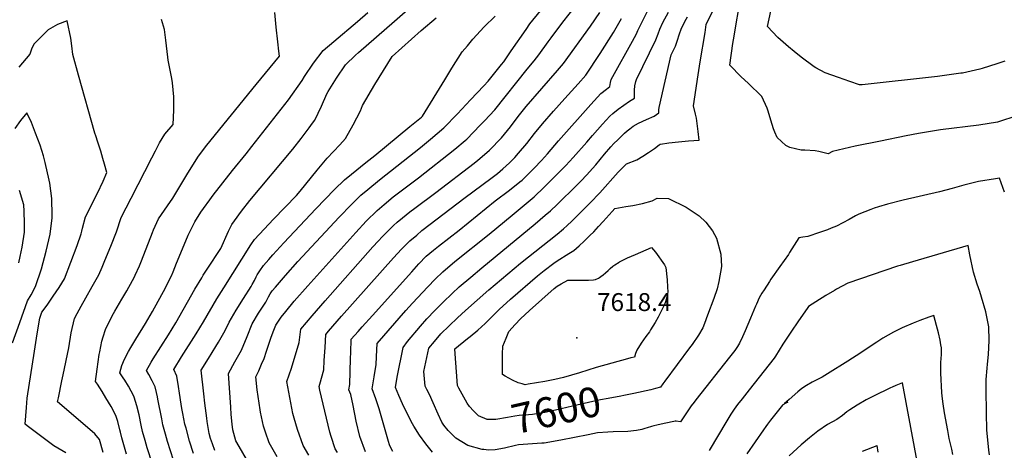
# Model space of a CAD drawing. Units: inches. Extents: x 2567379 to 2572722, y 1540090 to 1545457.
# Drawn here: x 2570183 to 2571135, y 1544230 to 1544645 of the extents above; entities that cross this region are included whole.
import ezdxf
from ezdxf.enums import TextEntityAlignment as Align

# ---------------------------------------------------------------- set-up
doc = ezdxf.new("R2010")
doc.units = ezdxf.units.IN
doc.header["$MEASUREMENT"] = 0
doc.layers.add('tile_2467_32_contour_10ft', color=2, linetype='Continuous')
doc.layers.add('tile_2467_32_spot_elev', color=53, linetype='Continuous')
doc.styles.add('Arial', font='arial.ttf')

msp = doc.modelspace()

# ---------------------------------------------------------------- linework, layer by layer
at = {"layer": 'tile_2467_32_contour_10ft'}
msp.add_line((2570633.97, 1544230.06, 7590), (2570631.78, 1544230.29, 7590), dxfattribs=at)
for points, elevation in [([(2570631.78, 1544230.29), (2570630.11, 1544230.46), (2570616.41, 1544234.04), (2570604.88, 1544241.12), (2570597.34, 1544248.58), (2570593.22, 1544253.64), (2570591.15, 1544256.79), (2570587.53, 1544264.52), (2570582.97, 1544275.47), (2570579.19, 1544283.31), (2570576.81, 1544288.1), (2570575.06, 1544291.3), (2570573.95, 1544305.66), (2570578.72, 1544328.09), (2570584.08, 1544334.6), (2570590.27, 1544341.93), (2570598.29, 1544349.7), (2570606.4, 1544357.39), (2570614.19, 1544364.55), (2570636.73, 1544384.36), (2570667.38, 1544410.29), (2570702.64, 1544438.3), (2570708.62, 1544443.31), (2570712.28, 1544446.49), (2570716.8, 1544450.73), (2570734.54, 1544468.53), (2570743.89, 1544478.22), (2570761.66, 1544497.91), (2570769.56, 1544506.22), (2570779.62, 1544510.02), (2570785.36, 1544513.43), (2570791.04, 1544516.98), (2570796.59, 1544520.89), (2570801.15, 1544524.43), (2570802.16, 1544525.01), (2570802.56, 1544525.19), (2570810.48, 1544526.37), (2570819.89, 1544527.46), (2570829.62, 1544528.34), (2570839.73, 1544528.96), (2570838.76, 1544537.22), (2570837.19, 1544550.3), (2570836.31, 1544554.1), (2570834.23, 1544562.13), (2570838.8, 1544591.98), (2570840.85, 1544604.59), (2570845.51, 1544633), (2570846.74, 1544640.47), (2570848.66, 1544644.95), (2570863.85, 1544675.21)], 7590), ([(2571135.26, 1544605.31), (2571127.28, 1544602.63), (2571113.39, 1544598.24), (2571111.13, 1544597.66), (2571094.29, 1544593.8), (2571092.74, 1544593.58), (2571070.06, 1544590.43), (2570997.33, 1544582.23), (2570994.76, 1544582.42), (2570985.29, 1544585.55), (2570974.32, 1544589.32), (2570961.65, 1544594.12), (2570952.67, 1544598.71), (2570950.87, 1544599.65), (2570938.3, 1544608.96), (2570931.61, 1544614.5), (2570926.28, 1544618.92), (2570915.87, 1544628.2), (2570905.7, 1544638.55), (2570914.03, 1544676.07)], 7610), ([(2570332.05, 1544220.05), (2570326.27, 1544238.11), (2570324.3, 1544244.99), (2570321.79, 1544253.99), (2570320.56, 1544260.02), (2570316.83, 1544278.74), (2570316.47, 1544281.14), (2570315.51, 1544285.38), (2570314.25, 1544290.74), (2570311.35, 1544296.73), (2570308.21, 1544302.6), (2570306.03, 1544306.51), (2570310.55, 1544314.76), (2570312.45, 1544317.98), (2570327.3, 1544341.01), (2570334.18, 1544352.53), (2570352.65, 1544384.99), (2570359.26, 1544396.12), (2570360.76, 1544398.5), (2570364.65, 1544404.38), (2570377.63, 1544424.23), (2570385.27, 1544441.07), (2570388.27, 1544447.47), (2570390.87, 1544451.21), (2570397.66, 1544460.4), (2570405.78, 1544470.71), (2570447.11, 1544520.41), (2570455.2, 1544530.49), (2570463.12, 1544540.87), (2570466.37, 1544545.23), (2570468.54, 1544548.19), (2570475.12, 1544561.9), (2570480.06, 1544573.82), (2570481.31, 1544575.9), (2570489.53, 1544588.94), (2570498.19, 1544601.69), (2570507.72, 1544610.93), (2570510.64, 1544613.51), (2570545.44, 1544643.71), (2570573.73, 1544669.09)], 7490), ([(2571144, 1544551.48), (2571132.07, 1544547.63), (2571128.12, 1544546.36), (2571109.95, 1544543.59), (2571073.07, 1544538.78), (2571051.67, 1544535.41), (2571039.97, 1544533.15), (2571014.93, 1544528.09), (2570990.64, 1544523.02), (2570968.7, 1544517.95), (2570964.53, 1544515.81), (2570955.6, 1544518.13), (2570951.79, 1544518.68), (2570941.87, 1544519.41), (2570938.3, 1544519.41), (2570927.4, 1544521.74), (2570923.56, 1544523.83), (2570915.1, 1544531.68), (2570912.84, 1544536.61), (2570911.67, 1544539.76), (2570909.02, 1544548.15), (2570906.61, 1544557.01), (2570905.52, 1544559.74), (2570900.3, 1544571.1), (2570887.04, 1544584.03), (2570880.43, 1544590.05), (2570869.31, 1544601.21), (2570872.36, 1544622.37), (2570872.91, 1544625.84), (2570880.29, 1544670.03)], 7600), ([(2570286.68, 1544225.69), (2570281.95, 1544241.5), (2570280.75, 1544246.97), (2570280.13, 1544249.43), (2570278.11, 1544257.31), (2570276.37, 1544262.99), (2570271.63, 1544271.79), (2570266.69, 1544280.3), (2570263.11, 1544286.32), (2570258.55, 1544293.52), (2570256.72, 1544295.83), (2570258.27, 1544307.83), (2570260.28, 1544321.96), (2570260.75, 1544324.48), (2570262.8, 1544334.98), (2570264, 1544339.24), (2570266.18, 1544346.1), (2570272.76, 1544359.35), (2570275.37, 1544364), (2570279.8, 1544371.61), (2570282.15, 1544375.52), (2570286.97, 1544383.58), (2570288.85, 1544387.03), (2570293.82, 1544396.24), (2570294.97, 1544398.55), (2570299.02, 1544407.65), (2570301.04, 1544412.32), (2570311.64, 1544439.86), (2570312.65, 1544442.27), (2570317.41, 1544452.85), (2570326.24, 1544465.64), (2570331.48, 1544472.82), (2570345.91, 1544496.94), (2570356.04, 1544513.66), (2570364.29, 1544524.19), (2570411.7, 1544582.76), (2570434.47, 1544610.18), (2570433.89, 1544615.03), (2570432.72, 1544624.04), (2570431.1, 1544637.98), (2570429.93, 1544652.2)], 7470), ([(2570311.65, 1544216.23), (2570306.52, 1544231.91), (2570304.45, 1544238.96), (2570301.89, 1544247.75), (2570300.77, 1544253.66), (2570298.73, 1544263.78), (2570296.61, 1544272.62), (2570293.99, 1544280.76), (2570292.28, 1544284.24), (2570291.04, 1544286.73), (2570288.36, 1544291.38), (2570284.91, 1544297.1), (2570283.37, 1544299.43), (2570280.25, 1544304.26), (2570281.92, 1544311.46), (2570284.66, 1544317.4), (2570288.41, 1544324.92), (2570290.75, 1544328.92), (2570295.59, 1544336.88), (2570304.94, 1544351.94), (2570311.58, 1544363.45), (2570324.16, 1544386.5), (2570327.28, 1544392.45), (2570330.17, 1544398.02), (2570331.68, 1544401.9), (2570334.89, 1544410.27), (2570343.9, 1544431.82), (2570346.31, 1544437.39), (2570348.63, 1544442.27), (2570352.67, 1544450.17), (2570358.54, 1544459.49), (2570360.81, 1544463.02), (2570367.05, 1544471.47), (2570370.33, 1544475.76), (2570389.03, 1544499.69), (2570402.14, 1544515.91), (2570407.65, 1544522.86), (2570443.1, 1544567.88), (2570456.21, 1544586.58), (2570458.61, 1544590.47), (2570467.33, 1544603.18), (2570476.69, 1544615.48), (2570486.78, 1544624.36), (2570509.83, 1544643.68), (2570519.85, 1544652.35)], 7480), ([(2570402.59, 1544220.87), (2570395.3, 1544233.16), (2570392.25, 1544238.71), (2570389.37, 1544249.29), (2570388.52, 1544254.81), (2570387.68, 1544263.94), (2570387.21, 1544271.14), (2570385.13, 1544303.73), (2570391.28, 1544314.8), (2570397.61, 1544326.32), (2570403.1, 1544339.27), (2570407.91, 1544351.79), (2570414.08, 1544362.02), (2570421.22, 1544372.49), (2570422.3, 1544374.61), (2570423.81, 1544377.71), (2570425.38, 1544380.52), (2570427.28, 1544383.39), (2570430.46, 1544387.15), (2570440.19, 1544398.43), (2570452.22, 1544411.75), (2570492.16, 1544454.63), (2570503.87, 1544466.69), (2570513.01, 1544475.8), (2570519.83, 1544481.48), (2570531.02, 1544490.6), (2570570.51, 1544521.8), (2570580.41, 1544529.82), (2570593.26, 1544540.74), (2570606.2, 1544554.25), (2570619.03, 1544567.81), (2570631.75, 1544581.42), (2570635.86, 1544585.82), (2570648.88, 1544601.95), (2570651.05, 1544604.67), (2570658.24, 1544615.09), (2570672.6, 1544635.94), (2570676.34, 1544641.33), (2570679.07, 1544644.97), (2570688.18, 1544655.78)], 7520), ([(2570432.2, 1544223.19), (2570424.46, 1544236.72), (2570420.87, 1544247), (2570419.04, 1544252.71), (2570416.19, 1544266.49), (2570415.85, 1544268.56), (2570412.7, 1544287.94), (2570411.62, 1544300.6), (2570414.37, 1544306.12), (2570417.11, 1544312.65), (2570419.44, 1544318.26), (2570421.82, 1544325.18), (2570426.06, 1544337.74), (2570428.38, 1544343.98), (2570430.84, 1544350.27), (2570435.93, 1544357.99), (2570440.54, 1544363.63), (2570448.7, 1544373.46), (2570461.65, 1544388.4), (2570508.01, 1544439.83), (2570518.22, 1544450.61), (2570528.77, 1544461.08), (2570535.49, 1544466.86), (2570544.29, 1544474.09), (2570551.85, 1544479.99), (2570568.76, 1544492.61), (2570603.81, 1544520.36), (2570613.64, 1544528.52), (2570615.33, 1544529.96), (2570628.4, 1544543.4), (2570632.36, 1544547.59), (2570642.37, 1544558.24), (2570673.8, 1544597.4), (2570680.34, 1544605.58), (2570684.82, 1544611.28), (2570694, 1544623.84), (2570696.91, 1544627.89), (2570708.17, 1544642.95), (2570720.51, 1544658.46)], 7530), ([(2570462.6, 1544224.72), (2570457.3, 1544234.26), (2570451.73, 1544249.51), (2570448.49, 1544260.61), (2570447.32, 1544265.2), (2570444.31, 1544280.66), (2570441.46, 1544296.1), (2570445.88, 1544308.68), (2570453.34, 1544333.55), (2570455.13, 1544346.38), (2570465.94, 1544359.44), (2570478.44, 1544373.95), (2570524.63, 1544426.09), (2570529.6, 1544431.46), (2570533.88, 1544435.99), (2570536.44, 1544438.53), (2570544.49, 1544446.41), (2570548.16, 1544449.64), (2570553.22, 1544453.98), (2570560.32, 1544459.74), (2570565.11, 1544463.42), (2570585.29, 1544478.4), (2570622.59, 1544506.9), (2570626.01, 1544509.51), (2570634.78, 1544516.96), (2570637.3, 1544519.23), (2570648.79, 1544531.05), (2570654.74, 1544538.35), (2570657.49, 1544541.83), (2570665, 1544551.71), (2570672.75, 1544561.3), (2570702.93, 1544596.22), (2570708.77, 1544603.12), (2570734.81, 1544639.05), (2570744, 1544652.26)], 7540), ([(2570517.34, 1544228.07), (2570511.96, 1544242.88), (2570508.32, 1544257.5), (2570505.48, 1544272.81), (2570503.19, 1544283.27), (2570501.52, 1544287.76), (2570502.47, 1544293.04), (2570503.09, 1544318.08), (2570503.27, 1544324.1), (2570503.67, 1544336.72), (2570510.31, 1544344.24), (2570514.29, 1544348.73), (2570524.1, 1544359.73), (2570562.09, 1544401.99), (2570568.99, 1544409.53), (2570576.17, 1544416.82), (2570583.13, 1544422.63), (2570587.98, 1544426.62), (2570608.11, 1544442.07), (2570642.88, 1544470.32), (2570656.61, 1544480.61), (2570666.68, 1544488.64), (2570668.72, 1544490.35), (2570673.9, 1544495.4), (2570678.25, 1544499.65), (2570680.35, 1544501.79), (2570687.43, 1544509.43), (2570693.18, 1544515.67), (2570703.88, 1544528.43), (2570735.02, 1544563.46), (2570744.85, 1544573.98), (2570750.16, 1544578.14), (2570753.69, 1544580.63), (2570754.31, 1544584.66), (2570754.86, 1544587.41), (2570756.59, 1544590.45), (2570775.43, 1544624.55), (2570779.29, 1544631.66), (2570780.74, 1544634.96), (2570783.69, 1544641.38), (2570790.37, 1544654.24)], 7560), ([(2570544.02, 1544228.23), (2570541.95, 1544231.86), (2570540.8, 1544234.93), (2570539.85, 1544238.05), (2570530.69, 1544269.52), (2570527.5, 1544279.22), (2570523.96, 1544289.03), (2570525.99, 1544300.6), (2570527.23, 1544308.48), (2570527.78, 1544312.09), (2570528.03, 1544320.03), (2570528.7, 1544332.61), (2570556.6, 1544364.36), (2570562.93, 1544371.54), (2570577.81, 1544387.31), (2570584.77, 1544394.6), (2570592.09, 1544401.95), (2570603.92, 1544411.74), (2570636.97, 1544438.3), (2570659.04, 1544456.49), (2570680.35, 1544474.35), (2570690.04, 1544483.43), (2570699.52, 1544492.81), (2570710.92, 1544504.44), (2570718.2, 1544512.15), (2570731.27, 1544527.02), (2570736.78, 1544533.42), (2570746.35, 1544544.37), (2570753.66, 1544552.01), (2570756.29, 1544554.71), (2570761.61, 1544558.86), (2570772.64, 1544566.5), (2570777.37, 1544569.6), (2570777.41, 1544573.13), (2570777.35, 1544577.32), (2570777.55, 1544581.48), (2570778.51, 1544585.59), (2570779.45, 1544587.44), (2570798.04, 1544625.73), (2570800.38, 1544631.51), (2570801.98, 1544636.07), (2570804.74, 1544642.48), (2570810.08, 1544652.55)], 7570), ([(2570227.91, 1544227.01), (2570216.46, 1544233.93), (2570203.38, 1544243.6), (2570190.63, 1544253.27), (2570188.72, 1544254.73), (2570189.95, 1544270.73), (2570190.7, 1544280.01), (2570197.75, 1544325.22), (2570200.38, 1544342), (2570202.76, 1544357.08), (2570204.73, 1544362.76), (2570209.82, 1544369.77), (2570215.7, 1544378.33), (2570221.45, 1544386.85), (2570226.61, 1544395.21), (2570239.03, 1544427.16), (2570242.66, 1544438.51), (2570243.44, 1544440.97), (2570244.07, 1544444.09), (2570246.81, 1544454.79), (2570258.5, 1544477.76), (2570263.88, 1544489.25), (2570267.58, 1544497.63), (2570265.28, 1544505.91), (2570263.81, 1544511.18), (2570261.83, 1544518.19), (2570259.03, 1544526.96), (2570257.01, 1544532.99), (2570256.12, 1544535.73), (2570240.23, 1544591.64), (2570234.84, 1544611.74), (2570233.88, 1544619.97), (2570232.68, 1544627.36), (2570229.34, 1544644.19), (2570219.76, 1544640.53), (2570210.82, 1544635.46), (2570197.04, 1544621.5), (2570194.77, 1544616.66), (2570193.02, 1544612.08), (2570186.01, 1544603.51), (2570182.4, 1544599.55)], 7450), ([(2570264.1, 1544227.37), (2570260.48, 1544239.92), (2570255.85, 1544245.59), (2570253.41, 1544247.55), (2570219.97, 1544276.34), (2570220.74, 1544280.34), (2570224.03, 1544296.48), (2570225.33, 1544302.45), (2570230.83, 1544328.43), (2570232.98, 1544342.82), (2570236.36, 1544356.88), (2570238.89, 1544361.64), (2570242.68, 1544368.59), (2570247.27, 1544376.82), (2570253.5, 1544387.57), (2570259.97, 1544399.08), (2570263.04, 1544406.44), (2570265.7, 1544412.85), (2570271.28, 1544426.62), (2570276.85, 1544440.41), (2570281.57, 1544454.21), (2570291.06, 1544472.84), (2570311.04, 1544511.96), (2570314.53, 1544518.76), (2570318.55, 1544526.54), (2570323.46, 1544534.75), (2570331.77, 1544544.14), (2570332.37, 1544557.78), (2570332.33, 1544567.43), (2570332.21, 1544570.83), (2570330.86, 1544584.37), (2570330.29, 1544588.44), (2570326.96, 1544606.34), (2570326.61, 1544609.14), (2570324.68, 1544625.54), (2570323.17, 1544635.89), (2570321.32, 1544642.39), (2570320.4, 1544645.59)], 7460), ([(2570351.35, 1544226.38), (2570347.53, 1544238.5), (2570344.06, 1544250.91), (2570343.04, 1544254.76), (2570340.91, 1544265.16), (2570339.99, 1544269.83), (2570339.31, 1544274.07), (2570337.71, 1544284.61), (2570336.89, 1544291.19), (2570335.12, 1544301), (2570332.3, 1544307.4), (2570339.79, 1544319.77), (2570353.98, 1544341.98), (2570360.84, 1544353.5), (2570373.81, 1544375.61), (2570380.64, 1544386.44), (2570406.76, 1544427.79), (2570410.36, 1544433.07), (2570419.49, 1544442.92), (2570428.66, 1544452.66), (2570450.85, 1544475.5), (2570454.25, 1544479.57), (2570459.88, 1544486.36), (2570470.87, 1544499.95), (2570475.72, 1544505.74), (2570480.55, 1544511.43), (2570492.67, 1544524.5), (2570498.01, 1544530.66), (2570505.72, 1544543.7), (2570512.54, 1544557.28), (2570514.64, 1544562.46), (2570526.34, 1544582.8), (2570543.09, 1544609.74), (2570571.39, 1544634.95), (2570585.69, 1544647.21)], 7500), ([(2570371.99, 1544229.2), (2570369.73, 1544235.68), (2570367.86, 1544241.04), (2570366.44, 1544245.75), (2570364.56, 1544257.22), (2570364.05, 1544260.58), (2570362.23, 1544275.18), (2570361.19, 1544283.95), (2570358.65, 1544306.87), (2570365.69, 1544318.29), (2570372.75, 1544329.71), (2570375.4, 1544333.95), (2570381.97, 1544345.17), (2570385.78, 1544353.27), (2570392.47, 1544364.75), (2570399.48, 1544376.21), (2570406.91, 1544387.65), (2570408.11, 1544389.51), (2570410.16, 1544393.57), (2570411.88, 1544396.88), (2570412.93, 1544398.82), (2570415.27, 1544402.78), (2570418.9, 1544407.98), (2570423.97, 1544413.74), (2570427.9, 1544418.21), (2570438.58, 1544429.98), (2570469.54, 1544462.69), (2570487.59, 1544481.28), (2570497.09, 1544490.66), (2570504, 1544496.25), (2570517.9, 1544507.37), (2570526.62, 1544514.21), (2570560.43, 1544542.01), (2570571.55, 1544551.22), (2570571.65, 1544551.3), (2570572.46, 1544552.16), (2570594.09, 1544587.12), (2570600.99, 1544598.48), (2570610.96, 1544614.1), (2570616.01, 1544620.17), (2570621.33, 1544626.36), (2570632.23, 1544638.3), (2570642.8, 1544648.83)], 7510), ([(2570490.31, 1544227.47), (2570488.19, 1544231.08), (2570484.29, 1544242.72), (2570482.94, 1544247.05), (2570479.66, 1544260.46), (2570473.51, 1544287.59), (2570472.78, 1544291), (2570473.5, 1544293.4), (2570477.17, 1544307.11), (2570477.63, 1544316.35), (2570478.41, 1544328.9), (2570479.28, 1544341.44), (2570481.81, 1544344.43), (2570494.32, 1544358.88), (2570544.58, 1544415.35), (2570552.41, 1544423.8), (2570560.27, 1544431.67), (2570566.91, 1544437.37), (2570571.96, 1544441.59), (2570613.77, 1544473.76), (2570638.59, 1544491.96), (2570644.87, 1544496.75), (2570650.1, 1544501.17), (2570656.61, 1544506.99), (2570661.81, 1544512.25), (2570665.43, 1544516.28), (2570673.31, 1544525.63), (2570680.74, 1544535.27), (2570688.4, 1544544.77), (2570699.13, 1544557.03), (2570709.94, 1544569.21), (2570722.78, 1544583.27), (2570730.5, 1544591.74), (2570744.22, 1544612.7), (2570756.93, 1544632.94), (2570764.78, 1544646.46)], 7550), ([(2570582.21, 1544227.81), (2570575.75, 1544235.9), (2570569.76, 1544244.27), (2570564.19, 1544252.89), (2570561.6, 1544257.31), (2570553.18, 1544274.48), (2570549.7, 1544282.39), (2570546.41, 1544290.31), (2570548.15, 1544300.04), (2570553.73, 1544328.94), (2570558.2, 1544334.56), (2570570.46, 1544349.35), (2570576.72, 1544356.6), (2570584.58, 1544364.55), (2570592.5, 1544372.43), (2570601.33, 1544380.95), (2570607.86, 1544387.23), (2570619.14, 1544396.78), (2570629.73, 1544405.58), (2570681.3, 1544448.06), (2570691.15, 1544456.4), (2570696.08, 1544460.75), (2570702.52, 1544466.74), (2570721.75, 1544485.42), (2570725.84, 1544489.65), (2570731.09, 1544495.13), (2570739.96, 1544505.25), (2570748.48, 1544515.33), (2570754.6, 1544522.36), (2570757.5, 1544525.6), (2570761.14, 1544529.27), (2570767.62, 1544535.62), (2570770.28, 1544537.98), (2570772.79, 1544540.02), (2570776.18, 1544542.47), (2570781.28, 1544545.24), (2570789.07, 1544549.01), (2570796.41, 1544552.27), (2570800.83, 1544555.23), (2570800.86, 1544558.27), (2570801.21, 1544560.59), (2570812.77, 1544611.27), (2570816.84, 1544619.78), (2570819.01, 1544625.62), (2570820.64, 1544630.78), (2570822.89, 1544637.16), (2570823.9, 1544639.35), (2570825.97, 1544643.6), (2570828.71, 1544648.11)], 7580), ([(2570176.32, 1544333.17), (2570183.42, 1544353.05), (2570191, 1544373.86), (2570194.48, 1544379.57), (2570198.6, 1544387.65), (2570204.29, 1544404.81), (2570209.1, 1544421.74), (2570212.68, 1544438.33), (2570214.84, 1544453.87), (2570214.9, 1544456.27), (2570214.33, 1544472.65), (2570212.43, 1544487.46), (2570211.98, 1544490.38), (2570208.14, 1544507.52), (2570206.23, 1544513.85), (2570203.11, 1544524.2), (2570198.67, 1544535.83), (2570194.67, 1544545.95), (2570190.28, 1544555.46), (2570184.26, 1544547.83), (2570178.79, 1544540.27)], 7440), ([(2571134.97, 1544478.89), (2571130.1, 1544492.34), (2571126.11, 1544491.71), (2571109.65, 1544489.06), (2571095.57, 1544485.48), (2571084.21, 1544482.28), (2571071.98, 1544479.08), (2571037, 1544471.04), (2571021.83, 1544467.05), (2571013.16, 1544464.46), (2571008.95, 1544463.19), (2571005.71, 1544462.03), (2570999.77, 1544459.88), (2570993.96, 1544457.39), (2570990.75, 1544455.8), (2570984.67, 1544452.45), (2570972.52, 1544445.91), (2570967.41, 1544443.92), (2570963.79, 1544442.52), (2570956.18, 1544439.78), (2570944.98, 1544435.96), (2570939.86, 1544435.19), (2570936.17, 1544434.66), (2570929.35, 1544423.91), (2570927.26, 1544420.46), (2570926, 1544418.6), (2570917.75, 1544406.99), (2570909.21, 1544394.83), (2570907.73, 1544392.53), (2570902.55, 1544384.48), (2570900.46, 1544381.21), (2570897.84, 1544376.58), (2570895.08, 1544370.7), (2570894.21, 1544368.81), (2570889.34, 1544357.09), (2570884.44, 1544344.91), (2570881.83, 1544338.94), (2570878.93, 1544332.98), (2570876.79, 1544329.62), (2570874.43, 1544326), (2570869.29, 1544319.29), (2570836.48, 1544278.16), (2570834.92, 1544276.13), (2570832.27, 1544272.34), (2570822.54, 1544258.13), (2570821.86, 1544257.13), (2570817.51, 1544257.52), (2570816.72, 1544257.51), (2570815.4, 1544257.3), (2570813.74, 1544257.03), (2570803.23, 1544254.88), (2570798.95, 1544253.88), (2570795.96, 1544253.06), (2570793.94, 1544252.49), (2570789.52, 1544251.07), (2570787.28, 1544250.43), (2570784.51, 1544249.64), (2570779.39, 1544248.53), (2570770.88, 1544247.63), (2570756.67, 1544247.22), (2570751.76, 1544247.09), (2570741.72, 1544246.39), (2570732.64, 1544244.59), (2570706.08, 1544239.2), (2570690.21, 1544236.45), (2570687.68, 1544236.3), (2570665.31, 1544234.83), (2570662.34, 1544234.12), (2570651.87, 1544231.64), (2570642.71, 1544230.03), (2570636.52, 1544229.8), (2570633.97, 1544230.06)], 7590), ([(2570182.51, 1544410.64), (2570183.87, 1544416.62), (2570185.91, 1544425.75), (2570188.12, 1544440.25), (2570188.03, 1544448.35), (2570187.72, 1544460.48), (2570187.36, 1544466.38), (2570183.27, 1544480.37)], 7430), ([(2570623.79, 1544265.6), (2570621.85, 1544267.6), (2570618.01, 1544271.8), (2570615.79, 1544274.89), (2570607.56, 1544289.63), (2570606.41, 1544292.16), (2570603.68, 1544327.13), (2570603.71, 1544327.25), (2570603.77, 1544327.32), (2570603.89, 1544327.44), (2570615.88, 1544337.33), (2570618.52, 1544339.51), (2570625.86, 1544345.67), (2570633.15, 1544351.88), (2570639.33, 1544358.17), (2570640.99, 1544359.91), (2570646.57, 1544365.48), (2570657.69, 1544375.32), (2570683.68, 1544398.05), (2570690.14, 1544403.1), (2570699.53, 1544410.18), (2570702.67, 1544412.52), (2570714.02, 1544419.53), (2570718.76, 1544422.36), (2570723.84, 1544426.93), (2570728.79, 1544431.58), (2570734.28, 1544436.91), (2570737.95, 1544440.49), (2570742.6, 1544445.49), (2570747.21, 1544450.51), (2570755.79, 1544460.07), (2570758.51, 1544462.96), (2570769.15, 1544464.91), (2570775.75, 1544465.99), (2570785.18, 1544467.93), (2570794.39, 1544470.43), (2570799.12, 1544473.01), (2570810.25, 1544472.66), (2570827.15, 1544464.12), (2570839.7, 1544455.76), (2570846.38, 1544449.86), (2570852.83, 1544441.57), (2570856.61, 1544434.27), (2570860.72, 1544418.96), (2570861.5, 1544407.08), (2570858.82, 1544392.42), (2570857.07, 1544385.47), (2570853.98, 1544376.22), (2570847.97, 1544360.11), (2570844.9, 1544352.1), (2570843.24, 1544347.85), (2570839.07, 1544340.74), (2570833.02, 1544331.69), (2570830.62, 1544328.31), (2570806.74, 1544296.18), (2570804.71, 1544293.55), (2570802.41, 1544290.62), (2570797.6, 1544289.11), (2570793.28, 1544287.86), (2570776.73, 1544284.35)], 7600), ([(2571120.45, 1544225.19), (2571119.75, 1544229.68), (2571119.07, 1544236.32), (2571117.92, 1544248.89), (2571117.42, 1544265.55), (2571117.23, 1544288.11), (2571117.21, 1544298), (2571118.19, 1544308.97), (2571118.55, 1544312.83), (2571119.46, 1544322.1), (2571120.12, 1544335.38), (2571119.67, 1544348.75), (2571118.7, 1544353.7), (2571116.66, 1544363.22), (2571112.7, 1544377.27), (2571111.02, 1544382.94), (2571108.42, 1544389.8), (2571104.72, 1544401.53), (2571101.4, 1544418.38), (2571099.84, 1544427.28), (2571045.84, 1544411.61), (2571033.91, 1544408.1), (2571031.34, 1544407.25), (2570983.61, 1544390.8), (2570972.67, 1544385.03), (2570970.71, 1544383.92), (2570962.33, 1544379.07), (2570952.45, 1544372.98), (2570945.54, 1544368.41), (2570944.09, 1544366.47), (2570935.73, 1544354.39), (2570928.36, 1544343.56), (2570920.82, 1544331.99), (2570913.58, 1544320.32), (2570912.41, 1544318.54), (2570888.05, 1544287.81), (2570881.29, 1544279.37), (2570877, 1544273.74), (2570873.67, 1544269.1), (2570870.48, 1544264.32), (2570866.46, 1544257.91), (2570849.5, 1544229.4)], 7580), ([(2571084.97, 1544225.53), (2571083.84, 1544230.73), (2571081.53, 1544240.92), (2571080.05, 1544248.5), (2571076.82, 1544265.64), (2571075.53, 1544274.4), (2571074.53, 1544281.69), (2571074.29, 1544285.19), (2571073.42, 1544304.03), (2571073.48, 1544314.89), (2571073.66, 1544317.56), (2571073.94, 1544322.59), (2571074.02, 1544328.5), (2571073.46, 1544331.44), (2571072.63, 1544335.78), (2571070.93, 1544342.93), (2571069.18, 1544350.06), (2571066.65, 1544359.68), (2571061.74, 1544358.18), (2571052.92, 1544354.96), (2571046.51, 1544352.38), (2571035.88, 1544347.68), (2571027.59, 1544343.74), (2571017.14, 1544337.69), (2571011.64, 1544334.07), (2571006.13, 1544330.42), (2570995.9, 1544323.51), (2570983.37, 1544315.61), (2570963.82, 1544303.42), (2570958.7, 1544300.25), (2570956.71, 1544299.16), (2570949.13, 1544295.17), (2570943.53, 1544291.98), (2570938.9, 1544289.07), (2570935.17, 1544285.95), (2570926.79, 1544278.68), (2570922.31, 1544274.76), (2570925.52, 1544275.85), (2570924.18, 1544275.2), (2570920.74, 1544273.49), (2570920.47, 1544273.2), (2570908.79, 1544258.47), (2570905.78, 1544254.64), (2570904.23, 1544252.54), (2570901.85, 1544249.21), (2570885.86, 1544226.1)], 7570), ([(2571050.45, 1544218.84), (2571047.97, 1544232.71), (2571036.41, 1544294.56), (2571029.95, 1544292.06), (2571026.44, 1544290.6), (2571024.81, 1544289.89), (2571019.64, 1544287.41), (2571013.5, 1544284.4), (2571001.23, 1544278.38), (2570992.55, 1544273.24), (2570985.52, 1544268.6), (2570982.53, 1544266.55), (2570978.19, 1544263.24), (2570972.75, 1544259.29), (2570963.98, 1544254.34), (2570954.62, 1544247.87), (2570946.41, 1544241.55), (2570938.39, 1544234.69), (2570926.83, 1544224.16)], 7560), ([(2570776.73, 1544284.35), (2570767.02, 1544282.3), (2570764.11, 1544281.7), (2570752.06, 1544279.54), (2570744.59, 1544278.14), (2570737.1, 1544276.72), (2570737.03, 1544276.71), (2570717.56, 1544272.3), (2570706.36, 1544269.52), (2570697.99, 1544267.62), (2570690.87, 1544266.09), (2570678.89, 1544264.19), (2570674.81, 1544263.68), (2570666.06, 1544263.09), (2570661.86, 1544262.5), (2570654.77, 1544261.08), (2570643.48, 1544259.19), (2570635.14, 1544259.25), (2570626.64, 1544262.66), (2570623.79, 1544265.6)], 7600), ([(2571012.93, 1544227.66), (2571011.72, 1544234.07), (2571011.43, 1544233.96), (2570997.32, 1544228.49)], 7550)]:
    msp.add_lwpolyline(points, dxfattribs=dict(at, elevation=elevation))
at = {"layer": 'tile_2467_32_contour_10ft', "elevation": 7610}
msp.add_lwpolyline([(2570649.96, 1544302.8), (2570649.89, 1544306.34), (2570649.77, 1544314.43), (2570649.75, 1544319.86), (2570649.74, 1544322.45), (2570650.18, 1544330.16), (2570653.27, 1544337.8), (2570655.96, 1544344.39), (2570661.94, 1544350.86), (2570667.26, 1544356.54), (2570675.92, 1544364.35), (2570699.9, 1544385.87), (2570702.71, 1544388.02), (2570706.58, 1544390.15), (2570713.04, 1544393.71), (2570715.97, 1544393.77), (2570722.55, 1544393.86), (2570725.01, 1544393.85), (2570729.56, 1544393.87), (2570733.04, 1544393.9), (2570737.6, 1544394.19), (2570739.7, 1544394.58), (2570742.54, 1544395.64), (2570743.49, 1544396.21), (2570744.85, 1544397.25), (2570747.14, 1544399.03), (2570749.37, 1544400.92), (2570751.82, 1544403.13), (2570753.98, 1544405.02), (2570756.56, 1544407.23), (2570758.49, 1544408.64), (2570762.41, 1544411.23), (2570762.74, 1544411.42), (2570770.62, 1544415.23), (2570778.41, 1544418.64), (2570793.94, 1544425.21), (2570797.56, 1544420.89), (2570806.23, 1544408.51), (2570807.72, 1544406.04), (2570809.03, 1544394.14), (2570809.28, 1544387.05), (2570809.41, 1544382.41), (2570808.97, 1544378.79), (2570807.24, 1544372.88), (2570806.34, 1544370.33), (2570800.09, 1544358.06), (2570797.2, 1544352.84), (2570792.95, 1544345.79), (2570791.77, 1544343.98), (2570788.44, 1544339.38), (2570783.94, 1544332.96), (2570779.76, 1544326.34), (2570778.49, 1544322.9), (2570777.47, 1544319.53), (2570777.42, 1544319.34), (2570773.8, 1544318.66), (2570770.49, 1544317.84), (2570740.44, 1544309.36), (2570724.18, 1544304.28), (2570716.56, 1544302.01), (2570708.77, 1544299.82), (2570700.5, 1544297.93), (2570690.72, 1544295.92), (2570674.63, 1544293.28), (2570671.8, 1544292.86), (2570668.8, 1544293.55), (2570665.02, 1544294.61), (2570659.62, 1544297.2), (2570652.57, 1544301.08)], close=True, dxfattribs=at)
at = {"layer": 'tile_2467_32_spot_elev'}
msp.add_point((2570721.78, 1544338.03, 7618.4), dxfattribs=at)

# ---------------------------------------------------------------- texts
at = {"color": 18, "style": 'Arial'}
msp.add_text('7618.4', height=17.28, dxfattribs=at).set_placement((2570777.1, 1544372.63), align=Align.MIDDLE_CENTER)
msp.add_text('7600', height=28.8, rotation=12.75646, dxfattribs=at).set_placement((2570701.73, 1544268.47), align=Align.MIDDLE_CENTER)

doc.saveas('drawing.dxf')
